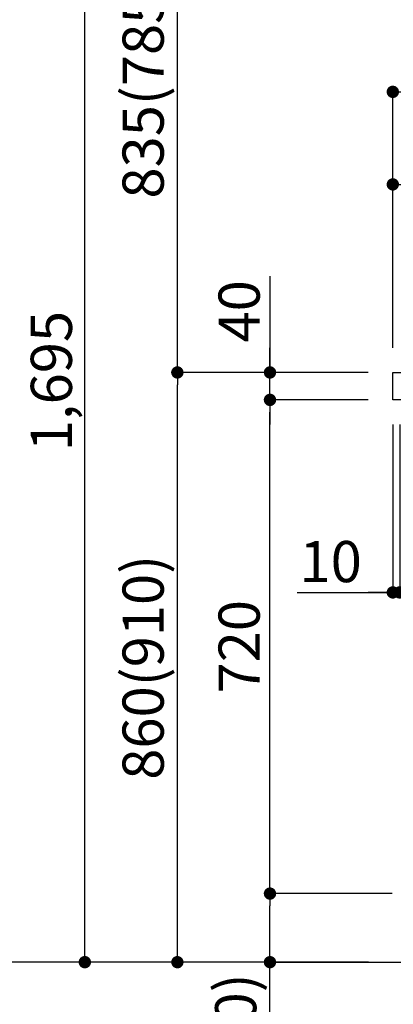
# Model space of a CAD drawing. Extents: x 27948 to 54421, y -22053 to -13183.
# Drawn here: x 36959 to 37504, y -20043 to -18607 of the extents above; entities that cross this region are included whole.
import ezdxf

# ---------------------------------------------------------------- set-up
doc = ezdxf.new("R2010")
doc.units = 0
doc.header["$LTSCALE"] = 50
doc.header["$MEASUREMENT"] = 0
doc.layers.get('0').update_dxf_attribs({"linetype": 'CONTINUOUS'})
doc.layers.get('DEFPOINTS').update_dxf_attribs({"color": 146, "linetype": 'CONTINUOUS'})
for name, color, linetype in [('111-壁仕上', 3, 'CONTINUOUS'), ('126-甲板', 2, 'CONTINUOUS'), ('166-寸法B', 11, 'CONTINUOUS')]:
    doc.layers.add(name, color=color, linetype=linetype)
doc.styles.add('KH001', font='txt')
doc.dimstyles.new('KH1xx030', dxfattribs={"dimscale": 30, "dimtxt": 2, "dimasz": 0.6, "dimexe": 0.3, "dimexo": 1.2, "dimgap": 0.5, "dimtad": 3, "dimdec": 1, "dimdsep": 46, "dimlunit": 6, "dimtxsty": 'KH001', "dimblk": 'DOT', "dimcen": 1, "dimdle": 1, "dimclrd": 256, "dimclre": 256, "dimclrt": 256, "dimadec": 0, "dimazin": 0, "dimtfac": 1, "dimtdec": 1, "dimtix": 1, "dimtmove": 2, "dimatfit": 3, "dimldrblk": 'CLOSEDBLANK', "dimfxl": 1, "dimtolj": 1, "dimtzin": 0, "dimlwd": -1, "dimlwe": -1, "dimarcsym": 0})

# ---------------------------------------------------------------- blocks, each defined once
blk = doc.blocks.new('_Dot')
at = {"color": 0, "linetype": 'ByBlock', "lineweight": -2}
blk.add_line((-0.5, 0), (-1, 0), dxfattribs=at)
at = {"color": 0, "linetype": 'ByBlock', "const_width": 0.5}
blk.add_lwpolyline([(-0.25, 0, 1), (0.25, 0, 1)], format="xyb", close=True, dxfattribs=at)
blk = doc.blocks.new('*D68')
at = {"layer": '166-寸法B', "transparency": 16777216}
for p, q in [((37467, -19121.5), (37179.9, -19121.5)), ((37188.9, -19963.5), (37188.9, -19139.5)), ((37467.5, -19981.5), (37179.9, -19981.5))]:
    blk.add_line(p, q, dxfattribs=at)
at = {"layer": 'DEFPOINTS', "color": 0, "transparency": 16777216}
for p in [(37188.9, -19121.5), (37503, -19121.5), (37503.5, -19981.5)]:
    blk.add_point(p, dxfattribs=at)
at = {"layer": '166-寸法B', "transparency": 16777216, "xscale": 18, "yscale": 18, "zscale": 18}
for p, rotation in [((37188.9, -19121.5), 90), ((37188.9, -19981.5), 270)]:
    blk.add_blockref('_Dot', p, dxfattribs=dict(at, rotation=rotation))
at = {"layer": '166-寸法B', "transparency": 16777216, "insert": (37138.9, -19551.5), "char_height": 60, "attachment_point": 5, "rotation": 90, "style": 'KH001'}
blk.add_mtext('\\A1;860(910)', dxfattribs=at)
blk = doc.blocks.new('_ClosedBlank')
at = {"color": 0, "linetype": 'ByBlock', "lineweight": -2}
for p, q in [((-1, 0.167), (0, 0)), ((-1, 0.167), (-1, -0.167)), ((0, 0), (-1, -0.167))]:
    blk.add_line(p, q, dxfattribs=at)
blk = doc.blocks.new('*D69')
at = {"layer": '166-寸法B', "transparency": 16777216}
for p, q in [((37451.5, -17581.5), (36909.9, -17581.5)), ((36918.9, -19963.5), (36918.9, -17599.5)), ((37467.5, -19981.5), (36909.9, -19981.5))]:
    blk.add_line(p, q, dxfattribs=at)
at = {"layer": 'DEFPOINTS', "color": 0, "transparency": 16777216}
for p in [(36918.9, -17581.5), (37487.5, -17581.5), (37503.5, -19981.5)]:
    blk.add_point(p, dxfattribs=at)
at = {"layer": '166-寸法B', "transparency": 16777216, "xscale": 18, "yscale": 18, "zscale": 18}
for p, rotation in [((36918.9, -17581.5), 90), ((36918.9, -19981.5), 270)]:
    blk.add_blockref('_Dot', p, dxfattribs=dict(at, rotation=rotation))
at = {"layer": '166-寸法B', "transparency": 16777216, "insert": (36870.1, -18781.5), "char_height": 60, "attachment_point": 5, "rotation": 90, "style": 'KH001'}
blk.add_mtext('\\A1;2,400', dxfattribs=at)
blk = doc.blocks.new('*D70')
at = {"layer": '166-寸法B', "linetype": 'ByBlock', "transparency": 16777216}
for p, q in [((37503, -19197.5), (37503, -19451.3)), ((37513, -19197.5), (37513, -19451.3)), ((37363.7, -19442.3), (37503, -19442.3)), ((37485, -19442.3), (37467, -19442.3)), ((37503, -19442.3), (37513, -19442.3)), ((37503, -19442.3), (37513, -19442.3)), ((37531, -19442.3), (37549, -19442.3))]:
    blk.add_line(p, q, dxfattribs=at)
at = {"layer": 'DEFPOINTS', "color": 0, "transparency": 16777216}
for p in [(37503, -19161.5), (37513, -19161.5), (37513, -19442.3)]:
    blk.add_point(p, dxfattribs=at)
at = {"layer": '166-寸法B', "transparency": 16777216, "xscale": 18, "yscale": 18, "zscale": 18}
blk.add_blockref('_Dot', (37503, -19442.3), dxfattribs=at)
at = {"layer": '166-寸法B', "transparency": 16777216, "xscale": 18, "yscale": 18, "zscale": 18, "rotation": 180}
blk.add_blockref('_Dot', (37513, -19442.3), dxfattribs=at)
at = {"layer": '166-寸法B', "transparency": 16777216, "insert": (37412.4, -19397.3), "char_height": 60, "attachment_point": 5, "style": 'KH001'}
blk.add_mtext('\\A1;10', dxfattribs=at)
blk = doc.blocks.new('*D72')
at = {"layer": '166-寸法B', "transparency": 16777216}
for p, q in [((37502, -19881.5), (37314.9, -19881.5)), ((37323.9, -19963.5), (37323.9, -19899.5)), ((37467.5, -19981.5), (37314.9, -19981.5)), ((37323.9, -20319.8), (37323.9, -19981.5))]:
    blk.add_line(p, q, dxfattribs=at)
at = {"layer": 'DEFPOINTS', "color": 0, "transparency": 16777216}
for p in [(37323.9, -19881.5), (37538, -19881.5), (37503.5, -19981.5)]:
    blk.add_point(p, dxfattribs=at)
at = {"layer": '166-寸法B', "transparency": 16777216, "xscale": 18, "yscale": 18, "zscale": 18}
for p, rotation in [((37323.9, -19881.5), 90), ((37323.9, -19981.5), 270)]:
    blk.add_blockref('_Dot', p, dxfattribs=dict(at, rotation=rotation))
at = {"layer": '166-寸法B', "transparency": 16777216, "insert": (37273.9, -20161.8), "char_height": 60, "attachment_point": 5, "rotation": 90, "style": 'KH001'}
blk.add_mtext('\\A1;100(150)', dxfattribs=at)
blk = doc.blocks.new('*D73')
at = {"layer": '166-寸法B', "transparency": 16777216}
for p, q in [((37467, -19161.5), (37314.9, -19161.5)), ((37323.9, -19863.5), (37323.9, -19179.5)), ((37502, -19881.5), (37314.9, -19881.5))]:
    blk.add_line(p, q, dxfattribs=at)
at = {"layer": 'DEFPOINTS', "color": 0, "transparency": 16777216}
for p in [(37323.9, -19161.5), (37503, -19161.5), (37538, -19881.5)]:
    blk.add_point(p, dxfattribs=at)
at = {"layer": '166-寸法B', "transparency": 16777216, "xscale": 18, "yscale": 18, "zscale": 18}
for p, rotation in [((37323.9, -19161.5), 90), ((37323.9, -19881.5), 270)]:
    blk.add_blockref('_Dot', p, dxfattribs=dict(at, rotation=rotation))
at = {"layer": '166-寸法B', "transparency": 16777216, "insert": (37278.9, -19521.5), "char_height": 60, "attachment_point": 5, "rotation": 90, "style": 'KH001'}
blk.add_mtext('\\A1;720', dxfattribs=at)
blk = doc.blocks.new('*D74')
at = {"layer": '166-寸法B', "transparency": 16777216}
for p, q in [((37323.9, -18981.1), (37323.9, -19121.5)), ((37323.9, -19103.5), (37323.9, -19085.5)), ((37467, -19121.5), (37314.9, -19121.5)), ((37323.9, -19161.5), (37323.9, -19121.5)), ((37323.9, -19161.5), (37323.9, -19121.5)), ((37467, -19161.5), (37314.9, -19161.5)), ((37323.9, -19179.5), (37323.9, -19197.5))]:
    blk.add_line(p, q, dxfattribs=at)
at = {"layer": 'DEFPOINTS', "color": 0, "transparency": 16777216}
for p in [(37323.9, -19121.5), (37503, -19121.5), (37503, -19161.5)]:
    blk.add_point(p, dxfattribs=at)
at = {"layer": '166-寸法B', "transparency": 16777216, "xscale": 18, "yscale": 18, "zscale": 18}
for p, rotation in [((37323.9, -19121.5), 270), ((37323.9, -19161.5), 90)]:
    blk.add_blockref('_Dot', p, dxfattribs=dict(at, rotation=rotation))
at = {"layer": '166-寸法B', "transparency": 16777216, "insert": (37278.9, -19032.4), "char_height": 60, "attachment_point": 5, "rotation": 90, "style": 'KH001'}
blk.add_mtext('\\A1;40', dxfattribs=at)
blk = doc.blocks.new('*D75')
at = {"layer": '166-寸法B', "transparency": 16777216}
for p, q in [((37503, -19085.5), (37503, -18703.3)), ((38153, -19085.5), (38153, -18703.3)), ((37521, -18712.3), (38135, -18712.3))]:
    blk.add_line(p, q, dxfattribs=at)
at = {"layer": 'DEFPOINTS', "color": 0, "transparency": 16777216}
for p in [(38153, -18712.3), (37503, -19121.5), (38153, -19121.5)]:
    blk.add_point(p, dxfattribs=at)
at = {"layer": '166-寸法B', "transparency": 16777216, "xscale": 18, "yscale": 18, "zscale": 18, "rotation": 180}
blk.add_blockref('_Dot', (37503, -18712.3), dxfattribs=at)
at = {"layer": '166-寸法B', "transparency": 16777216, "xscale": 18, "yscale": 18, "zscale": 18}
blk.add_blockref('_Dot', (38153, -18712.3), dxfattribs=at)
at = {"layer": '166-寸法B', "transparency": 16777216, "insert": (37828, -18667.3), "char_height": 60, "attachment_point": 5, "style": 'KH001'}
blk.add_mtext('\\A1;650', dxfattribs=at)
blk = doc.blocks.new('*D77')
at = {"layer": '166-寸法B', "transparency": 16777216}
for p, q in [((37503, -19085.5), (37503, -18838.3)), ((38150, -19085.5), (38150, -18838.3)), ((38132, -18847.3), (37521, -18847.3))]:
    blk.add_line(p, q, dxfattribs=at)
at = {"layer": 'DEFPOINTS', "color": 0, "transparency": 16777216}
for p in [(37503, -18847.3), (37503, -19121.5), (38150, -19121.5)]:
    blk.add_point(p, dxfattribs=at)
at = {"layer": '166-寸法B', "transparency": 16777216, "xscale": 18, "yscale": 18, "zscale": 18, "rotation": 180}
blk.add_blockref('_Dot', (37503, -18847.3), dxfattribs=at)
at = {"layer": '166-寸法B', "transparency": 16777216, "xscale": 18, "yscale": 18, "zscale": 18}
blk.add_blockref('_Dot', (38150, -18847.3), dxfattribs=at)
at = {"layer": '166-寸法B', "transparency": 16777216, "insert": (37826.5, -18802.3), "char_height": 60, "attachment_point": 5, "style": 'KH001'}
blk.add_mtext('\\A1;647', dxfattribs=at)
blk = doc.blocks.new('*D200')
at = {"layer": '166-寸法B', "transparency": 16777216}
for p, q in [((37451.5, -18286.5), (37179.9, -18286.5)), ((37188.9, -19103.5), (37188.9, -18304.5)), ((37467, -19121.5), (37179.9, -19121.5))]:
    blk.add_line(p, q, dxfattribs=at)
at = {"layer": 'DEFPOINTS', "color": 0, "transparency": 16777216}
for p in [(37188.9, -18286.5), (37487.5, -18286.5), (37503, -19121.5)]:
    blk.add_point(p, dxfattribs=at)
at = {"layer": '166-寸法B', "transparency": 16777216, "xscale": 18, "yscale": 18, "zscale": 18}
for p, rotation in [((37188.9, -18286.5), 90), ((37188.9, -19121.5), 270)]:
    blk.add_blockref('_Dot', p, dxfattribs=dict(at, rotation=rotation))
at = {"layer": '166-寸法B', "transparency": 16777216, "insert": (37138.9, -18704), "char_height": 60, "attachment_point": 5, "rotation": 90, "style": 'KH001'}
blk.add_mtext('\\A1;835(785)', dxfattribs=at)
blk = doc.blocks.new('*D203')
at = {"layer": '166-寸法B', "transparency": 16777216}
for p, q in [((37451.5, -18286.5), (37044.9, -18286.5)), ((37053.9, -19963.5), (37053.9, -18304.5)), ((37467.5, -19981.5), (37044.9, -19981.5))]:
    blk.add_line(p, q, dxfattribs=at)
at = {"layer": 'DEFPOINTS', "color": 0, "transparency": 16777216}
for p in [(37053.9, -18286.5), (37487.5, -18286.5), (37503.5, -19981.5)]:
    blk.add_point(p, dxfattribs=at)
at = {"layer": '166-寸法B', "transparency": 16777216, "xscale": 18, "yscale": 18, "zscale": 18}
for p, rotation in [((37053.9, -18286.5), 90), ((37053.9, -19981.5), 270)]:
    blk.add_blockref('_Dot', p, dxfattribs=dict(at, rotation=rotation))
at = {"layer": '166-寸法B', "transparency": 16777216, "insert": (37005.1, -19134), "char_height": 60, "attachment_point": 5, "rotation": 90, "style": 'KH001'}
blk.add_mtext('\\A1;1,695', dxfattribs=at)

msp = doc.modelspace()

# ---------------------------------------------------------------- linework, layer by layer
at = {"layer": '111-壁仕上', "ltscale": 2}
msp.add_lwpolyline([(37329.01, -19981.45), (38152.96, -19981.45), (38152.96, -17581.45), (37329.01, -17581.45)], dxfattribs=at)
at = {"layer": '126-甲板'}
msp.add_lwpolyline([(37502.96, -19121.45), (38149.96, -19121.45), (38149.96, -19161.45), (37502.96, -19161.45)], close=True, dxfattribs=at)

# ---------------------------------------------------------------- dimensions: what is measured, and where the dimension line sits
at = {"layer": '166-寸法B'}
for base, p1, p2, picture, middle in [((36918.93, -17581.45), (37503.48, -19981.45), (37487.48, -17581.45), '*D69', (36870.12, -18781.45)), ((37053.93, -18286.45), (37503.48, -19981.45), (37487.48, -18286.45), '*D203', (37005.12, -19133.95)), ((37323.93, -19161.45), (37537.96, -19881.45), (37502.96, -19161.45), '*D73', (37278.93, -19521.45))]:
    dim = msp.add_linear_dim(base=base, p1=p1, p2=p2, angle=90, dimstyle='KH1xx030', dxfattribs=at)
    dim.commit()
    dim.dimension.update_dxf_attribs({"geometry": picture, "text_midpoint": middle})
for base, p1, p2, override, picture, middle in [((37188.93, -18286.45), (37502.96, -19121.45), (37487.48, -18286.45), {"dimpost": '(785)'}, '*D200', (37138.9, -18703.95)), ((37188.93, -19121.45), (37503.48, -19981.45), (37502.96, -19121.45), {"dimpost": '(910)'}, '*D68', (37138.9, -19551.45))]:
    dim = msp.add_linear_dim(base=base, p1=p1, p2=p2, angle=90, dimstyle='KH1xx030', override=override, dxfattribs=at)
    dim.commit()
    dim.dimension.update_dxf_attribs({"geometry": picture, "text_midpoint": middle})
for base, p1, p2, picture, middle in [((38152.96, -18712.26), (37502.96, -19121.45), (38152.96, -19121.45), '*D75', (37827.96, -18667.26)), ((37502.96, -18847.26), (38149.96, -19121.45), (37502.96, -19121.45), '*D77', (37826.46, -18802.26))]:
    dim = msp.add_linear_dim(base=base, p1=p1, p2=p2, dimstyle='KH1xx030', dxfattribs=at)
    dim.commit()
    dim.dimension.update_dxf_attribs({"geometry": picture, "text_midpoint": middle})
for base, p1, p2, override, picture, middle in [((37323.93, -19121.45), (37502.96, -19161.45), (37502.96, -19121.45), {"dimtmove": 1}, '*D74', (37336.84, -19032.36)), ((37323.93, -19881.45), (37503.48, -19981.45), (37537.96, -19881.45), {"dimpost": '(150)', "dimtmove": 1}, '*D72', (37364.99, -20161.79))]:
    dim = msp.add_linear_dim(base=base, p1=p1, p2=p2, angle=90, dimstyle='KH1xx030', override=override, dxfattribs=at)
    dim.commit()
    dim.dimension.update_dxf_attribs({"geometry": picture, "text_midpoint": middle, "dimtype": 128})
dim = msp.add_linear_dim(base=(37512.96, -19442.26), p1=(37502.96, -19161.45), p2=(37512.96, -19161.45), dimstyle='KH1xx030', override={"dimtmove": 1, "dimfxl": 0.5, "dimarcsym": 1}, dxfattribs=at)
dim.commit()
dim.dimension.update_dxf_attribs({"geometry": '*D70', "text_midpoint": (37412.4, -19416.49), "dimtype": 128})

doc.saveas('drawing.dxf')
